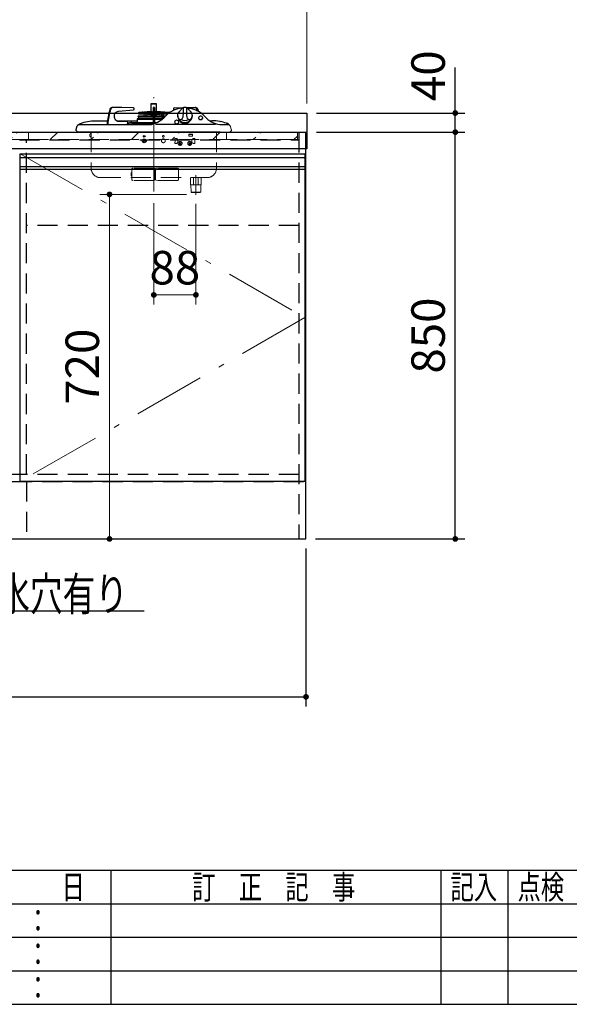
# Model space of a CAD drawing. Units: millimetres. Extents: x 210 to 8110, y 68 to 5608.
# Drawn here: x 3380 to 4528, y 68 to 2125 of the extents above; entities that cross this region are included whole.
import ezdxf

# ---------------------------------------------------------------- set-up
doc = ezdxf.new("R2010")
doc.units = ezdxf.units.MM
doc.header["$LTSCALE"] = 5
doc.linetypes.add('DASHDOT', pattern=[50.5, 30, -9, 2.5, -9])
doc.linetypes.add('HIDDEN', pattern=[12.6, 8.4, -4.2])
for name, color, linetype, lineweight in [('キャビ', 134, 'Continuous', 9), ('トップ', 14, 'Continuous', 9), ('トビラ', 54, 'Continuous', 9), ('トラップ', 4, 'Continuous', 9), ('レイヤ_1', 7, 'Continuous', 9), ('水栓', 94, 'Continuous', 9), ('熱源', 214, 'Continuous', 9)]:
    doc.layers.add(name, color=color, linetype=linetype, lineweight=lineweight)
doc.styles.get("Standard").update_dxf_attribs({"font": 'txt', "bigfont": 'bigfont'})
doc.styles.add('ＭＳ ゴシック', font='txt')
doc.dimstyles.get("Standard").update_dxf_attribs({"dimtxt": 0.18, "dimasz": 0.18, "dimexe": 0.18, "dimexo": 0.0625, "dimgap": 0.09, "dimtad": 0, "dimtih": 1, "dimtoh": 1, "dimdec": 4, "dimzin": 0, "dimdsep": 46, "dimtxsty": 'Standard', "dimcen": 0.09, "dimadec": 0, "dimazin": 0, "dimtfac": 1, "dimtdec": 4, "dimtofl": 0, "dimtmove": 0, "dimatfit": 3, "dimfxl": 1, "dimtolj": 1, "dimtzin": 0, "dimarcsym": 0})
pattern_1 = [(45, (1534, -289.7), (-42.4264, 42.4264), [28, -12])]

# ---------------------------------------------------------------- blocks, each defined once
blk = doc.blocks.new('_DOT')
at = {"color": 0}
blk.add_line((-0.5, 0), (-1, 0), dxfattribs=at)
at = {"color": 0, "const_width": 0.5}
blk.add_lwpolyline([(-0.25, 0, 1), (0.25, 0, 1)], format="xyb", close=True, dxfattribs=at)
blk = doc.blocks.new('Dim14')
at = {"layer": 'キャビ', "color": 134, "linetype": 'Continuous', "lineweight": 30}
for p, q in [((2482, 1020), (2482, 690)), ((3978, 1020), (3978, 690)), ((2482, 710), (3978, 710))]:
    blk.add_line(p, q, dxfattribs=at)
at = {"layer": 'キャビ', "color": 134, "linetype": 'Continuous', "lineweight": 30, "xscale": 12, "yscale": 12, "zscale": 12}
for p, rotation in [((2482, 710), 179.9999999999998), ((3978, 710), 359.9999999999997)]:
    blk.add_blockref('_DOT', p, dxfattribs=dict(at, rotation=rotation))
at = {"layer": 'キャビ', "color": 134, "linetype": 'Continuous', "lineweight": 9, "insert": (3230, 710), "char_height": 70, "width": 1183.333, "attachment_point": 8, "style": 'ＭＳ ゴシック'}
blk.add_mtext('1496', dxfattribs=at)
blk = doc.blocks.new('Dim18')
at = {"layer": 'トップ', "color": 14, "linetype": 'Continuous', "lineweight": 30}
for p, q in [((4000, 1890), (4310, 1890)), ((4290, 1040), (4290, 1890)), ((3998, 1040), (4310, 1040))]:
    blk.add_line(p, q, dxfattribs=at)
at = {"layer": 'トップ', "color": 14, "linetype": 'Continuous', "lineweight": 30, "xscale": 12, "yscale": 12, "zscale": 12}
for p, rotation in [((4290, 1890), 89.99999999999991), ((4290, 1040), 269.9999999999998)]:
    blk.add_blockref('_DOT', p, dxfattribs=dict(at, rotation=rotation))
at = {"layer": 'トップ', "color": 14, "linetype": 'Continuous', "lineweight": 9, "insert": (4290, 1465), "char_height": 70, "width": 900, "attachment_point": 8, "rotation": 90, "style": 'ＭＳ ゴシック'}
blk.add_mtext('850', dxfattribs=at)
blk = doc.blocks.new('Dim19')
at = {"layer": 'トップ', "color": 14, "linetype": 'Continuous', "lineweight": 30}
for p, q in [((4290, 1890), (4290, 2025)), ((4000, 1930), (4310, 1930)), ((4000, 1890), (4310, 1890))]:
    blk.add_line(p, q, dxfattribs=at)
at = {"layer": 'トップ', "color": 14, "linetype": 'Continuous', "lineweight": 30, "xscale": 12, "yscale": 12, "zscale": 12}
for p, rotation in [((4290, 1930), 269.9999999999998), ((4290, 1890), 89.99999999999959)]:
    blk.add_blockref('_DOT', p, dxfattribs=dict(at, rotation=rotation))
at = {"layer": 'トップ', "color": 14, "linetype": 'Continuous', "lineweight": 9, "insert": (4290, 1955), "char_height": 70, "width": 566.667, "attachment_point": 7, "rotation": 90, "style": 'ＭＳ ゴシック'}
blk.add_mtext('40', dxfattribs=at)
blk = doc.blocks.new('Dim37')
at = {"layer": '水栓', "color": 94, "linetype": 'Continuous', "lineweight": 9}
for p, q in [((2800, 1447.5), (2800, 1360)), ((2875, 1444.2), (2875, 1360)), ((2800, 1380), (2955, 1380))]:
    blk.add_line(p, q, dxfattribs=at)
at = {"layer": '水栓', "color": 94, "linetype": 'Continuous', "lineweight": 9, "xscale": 12, "yscale": 12, "zscale": 12}
for p, rotation in [((2800, 1380), 359.9999999999997), ((2875, 1380), 179.9999999999995)]:
    blk.add_blockref('_DOT', p, dxfattribs=dict(at, rotation=rotation))
at = {"layer": '水栓', "color": 94, "linetype": 'Continuous', "lineweight": 9, "insert": (2885, 1380), "char_height": 70, "width": 566.667, "attachment_point": 7, "style": 'ＭＳ ゴシック'}
blk.add_mtext('75', dxfattribs=at)
blk = doc.blocks.new('Dim40')
at = {"layer": 'トップ', "color": 14, "linetype": 'Continuous', "lineweight": 9}
for p, q in [((2480, 1950), (2480, 2230)), ((3980, 1950), (3980, 2230)), ((2480, 2210), (3980, 2210))]:
    blk.add_line(p, q, dxfattribs=at)
at = {"layer": 'トップ', "color": 14, "linetype": 'Continuous', "lineweight": 9, "xscale": 12, "yscale": 12, "zscale": 12}
for p, rotation in [((2480, 2210), 179.9999999999998), ((3980, 2210), 359.9999999999997)]:
    blk.add_blockref('_DOT', p, dxfattribs=dict(at, rotation=rotation))
at = {"layer": 'トップ', "color": 14, "linetype": 'Continuous', "lineweight": 9, "insert": (3230, 2210), "char_height": 70, "width": 1183.333, "attachment_point": 8, "style": 'ＭＳ ゴシック'}
blk.add_mtext('1500', dxfattribs=at)
blk = doc.blocks.new('Dim49')
at = {"layer": '熱源', "color": 214, "linetype": 'Continuous', "lineweight": 9}
for p, q in [((3728, 1760), (3547.4, 1760)), ((3567.4, 1760), (3567.4, 1040)), ((3768.4, 1040), (3547.4, 1040))]:
    blk.add_line(p, q, dxfattribs=at)
at = {"layer": '熱源', "color": 214, "linetype": 'Continuous', "lineweight": 9, "xscale": 12, "yscale": 12, "zscale": 12}
for p, rotation in [((3567.4, 1760), 90.00000000000009), ((3567.4, 1040), 270.0000000000001)]:
    blk.add_blockref('_DOT', p, dxfattribs=dict(at, rotation=rotation))
at = {"layer": '熱源', "color": 214, "linetype": 'Continuous', "lineweight": 9, "insert": (3567.4, 1400), "char_height": 70, "width": 900, "attachment_point": 8, "rotation": 90, "style": 'ＭＳ ゴシック'}
blk.add_mtext('720', dxfattribs=at)
blk = doc.blocks.new('Dim50')
at = {"layer": '熱源', "color": 214, "linetype": 'Continuous', "lineweight": 9}
for p, q in [((3660, 1742.034425), (3660, 1530)), ((3748, 1740), (3748, 1530)), ((3660, 1550), (3748, 1550))]:
    blk.add_line(p, q, dxfattribs=at)
at = {"layer": '熱源', "color": 214, "linetype": 'Continuous', "lineweight": 9, "xscale": 12, "yscale": 12, "zscale": 12}
for p, rotation in [((3660, 1550), 179.9999999999998), ((3748, 1550), 359.9999999999997)]:
    blk.add_blockref('_DOT', p, dxfattribs=dict(at, rotation=rotation))
at = {"layer": '熱源', "color": 214, "linetype": 'Continuous', "lineweight": 9, "insert": (3704, 1550), "char_height": 70, "width": 566.66666667, "attachment_point": 8, "style": 'ＭＳ ゴシック'}
blk.add_mtext('88', dxfattribs=at)
blk = doc.blocks.new('Dim53')
at = {"layer": 'キャビ', "color": 134, "linetype": 'Continuous', "lineweight": 30}
for p, q in [((4790.5, 1020), (4790.5, 690)), ((5340, 1020), (5340, 690)), ((5340, 710), (4790.5, 710))]:
    blk.add_line(p, q, dxfattribs=at)
at = {"layer": 'キャビ', "color": 134, "linetype": 'Continuous', "lineweight": 30, "xscale": 12, "yscale": 12, "zscale": 12}
for p, rotation in [((4790.5, 710), 179.9999999999998), ((5340, 710), 359.9999999999997)]:
    blk.add_blockref('_DOT', p, dxfattribs=dict(at, rotation=rotation))
at = {"layer": 'キャビ', "color": 134, "linetype": 'Continuous', "lineweight": 9, "insert": (5065.25, 710), "char_height": 70, "width": 1400, "attachment_point": 8, "style": 'ＭＳ ゴシック'}
blk.add_mtext('549.5', dxfattribs=at)

msp = doc.modelspace()

# ---------------------------------------------------------------- hatches: boundary and pattern name
at = {"layer": 'トップ', "linetype": 'HIDDEN', "lineweight": 9}
h = msp.add_hatch(dxfattribs=at)
h.set_pattern_fill('', scale=0.05, style=0, pattern_type=2)
h.set_pattern_definition(pattern_1)
h.paths.add_polyline_path([(3398, 1874.5), (3398, 1889.5), (3105, 1889.5), (3105, 1874.5)], flags=0)
h = msp.add_hatch(dxfattribs=at)
h.set_pattern_fill('', scale=0.05, style=0, pattern_type=2)
h.set_pattern_definition(pattern_1)
h.paths.add_polyline_path([(3812, 1874.5), (3812, 1889.5), (3398, 1889.5), (3398, 1874.5)], flags=0)
h = msp.add_hatch(dxfattribs=at)
h.set_pattern_fill('', scale=0.05, style=0, pattern_type=2)
h.set_pattern_definition(pattern_1)
h.paths.add_polyline_path([(3812, 1874.5), (3812, 1889.5), (3960, 1889.5), (3960, 1874.5)], flags=0)

# ---------------------------------------------------------------- linework, layer by layer
at = {"layer": 'キャビ', "color": 134, "linetype": 'HIDDEN', "lineweight": 30}
for p, q in [((2497, 1874), (3963, 1874)), ((3394, 1175), (3394, 1874)), ((3963, 1889.5), (3963, 1040)), ((3978, 1889.5), (3963, 1889.5)), ((3963, 1695), (3394, 1695)), ((3963, 1175), (2497, 1175)), ((2482, 1160), (3978, 1160)), ((3394, 1160), (3394, 1040))]:
    msp.add_line(p, q, dxfattribs=at)
at = {"layer": 'キャビ', "color": 134, "linetype": 'Continuous', "lineweight": 30}
for p, q in [((3978, 1040), (3978, 1889.5)), ((2482, 1040), (3978, 1040))]:
    msp.add_line(p, q, dxfattribs=at)
at = {"layer": 'トップ', "color": 14, "linetype": 'Continuous', "lineweight": 30}
for p, q in [((2480, 1930), (3980, 1930)), ((3980, 1930), (3980, 1855)), ((2480, 1890), (3980, 1890)), ((3980, 1855), (2480, 1855))]:
    msp.add_line(p, q, dxfattribs=at)
at = {"layer": 'トップ', "color": 14, "linetype": 'HIDDEN', "lineweight": 9}
for p, q in [((3105, 1874.5), (3398, 1874.5)), ((3398, 1874.5), (3398, 1889.5)), ((3398, 1874.5), (3812, 1874.5)), ((3812, 1874.5), (3812, 1889.5)), ((3960, 1874.5), (3812, 1874.5)), ((3960, 1874.5), (3960, 1889.5))]:
    msp.add_line(p, q, dxfattribs=at)
at = {"layer": 'トビラ', "color": 54, "linetype": 'Continuous', "lineweight": 30}
for p, q in [((3380.5, 1160), (3380.5, 1845)), ((3380.5, 1845), (3975.5, 1845)), ((3380.5, 1837), (3975.5, 1837)), ((3975.5, 1845), (3975.5, 1160)), ((3380.5, 1818), (3975.5, 1818)), ((3380.5, 1813), (3975.5, 1813)), ((3975.5, 1160), (3380.5, 1160))]:
    msp.add_line(p, q, dxfattribs=at)
at = {"layer": 'トビラ', "color": 54, "linetype": 'DASHDOT', "lineweight": 9}
for p, q in [((3380.5, 1845), (3975.5, 1502.5)), ((3975.5, 1502.5), (3380.5, 1160))]:
    msp.add_line(p, q, dxfattribs=at)
at = {"layer": 'トラップ', "color": 4, "linetype": 'Continuous', "lineweight": 30}
msp.add_lwpolyline([(2800, 1175), (2940, 890), (3640, 890)], dxfattribs=at)
at = {"layer": 'レイヤ_1', "color": 7, "linetype": 'Continuous', "lineweight": 30}
for p, q in [((210, 347.5), (8110, 347.5)), ((3570, 347.5), (3570, 67.5)), ((4260, 347.5), (4260, 67.5)), ((4400, 347.5), (4400, 67.5)), ((2990, 277.5), (5820, 277.5)), ((2990, 207.5), (4680, 207.5)), ((2990, 137.5), (4680, 137.5)), ((210, 67.5), (8110, 67.5))]:
    msp.add_line(p, q, dxfattribs=at)
at = {"layer": '熱源', "color": 214, "linetype": 'DASHDOT', "lineweight": 9}
msp.add_line((3660, 1766.034), (3660, 1963.365), dxfattribs=at)
at = {"layer": '熱源', "color": 214, "linetype": 'Continuous', "lineweight": 30}
for p, q in [((3573.741, 1941.5), (3572.341, 1941.5)), ((3593.15, 1941.5), (3573.741, 1941.5)), ((3586.019, 1933.855), (3617.55, 1937.041)), ((3617.428, 1941.033), (3593.15, 1941.5)), ((3665.9, 1949), (3654.1, 1949)), ((3654.1, 1949), (3654.1, 1932.688)), ((3654.6, 1949.5), (3665.4, 1949.5)), ((3661.4, 1941.5), (3658.6, 1941.5)), ((3658.6, 1941.5), (3658.6, 1938.11)), ((3661.4, 1938.11), (3658.6, 1938.11)), ((3658.6, 1938.11), (3658.6, 1907.392)), ((3661.4, 1941.5), (3661.4, 1938.11)), ((3661.4, 1938.11), (3661.4, 1908.245)), ((3665.9, 1932.688), (3665.9, 1949)), ((3704.56, 1936.828), (3702.45, 1937.041)), ((3702.572, 1941.033), (3721.463, 1941.396)), ((3728.078, 1941.5), (3746.259, 1941.5)), ((3747.659, 1941.5), (3746.259, 1941.5)), ((3750.376, 1938.043), (3751.354, 1934.412)), ((3538.663, 1914), (3563.211, 1914)), ((3582.095, 1914), (3625, 1914)), ((3625, 1917), (3658.6, 1917)), ((3625, 1917), (3625, 1910.5)), ((3658.715, 1918.5), (3626.5, 1918.5)), ((3626.97, 1924.388), (3658.6, 1924.388)), ((3626.97, 1924.388), (3626.996, 1922.862)), ((3626.996, 1922.862), (3658.6, 1922.862)), ((3627.194, 1922.586), (3627.306, 1922.545)), ((3627.504, 1922.268), (3627.506, 1922.145)), ((3627.656, 1929.701), (3627.734, 1929.207)), ((3627.699, 1921.506), (3627.7, 1921.506)), ((3629.5, 1931.004), (3628.488, 1930.844)), ((3628.488, 1930.844), (3658.6, 1930.844)), ((3628.722, 1928.363), (3658.6, 1928.363)), ((3635.75, 1931.989), (3630.25, 1931.121)), ((3637, 1932.188), (3636.5, 1932.11)), ((3637, 1932.188), (3654.5, 1932.188)), ((3646.366, 1932.684), (3639, 1932.188)), ((3639.665, 1928.363), (3639.457, 1924.388)), ((3644.17, 1924.388), (3643.962, 1928.363)), ((3656.85, 1932.688), (3646.5, 1932.688)), ((3646.913, 1928.363), (3646.534, 1926.947)), ((3646.534, 1926.947), (3647.5, 1926.688)), ((3657.386, 1926.688), (3647.5, 1926.688)), ((3654.1, 1926.688), (3654.1, 1925.7)), ((3654.1, 1925.7), (3657.334, 1925.7)), ((3657.222, 1932.188), (3654.5, 1932.188)), ((3655.5, 1925.2), (3655.5, 1924.388)), ((3656.85, 1932.688), (3658.6, 1932.688)), ((3657.222, 1932.188), (3658.6, 1932.188)), ((3657.473, 1928.363), (3657.265, 1924.388)), ((3676.805, 1918.5), (3661.285, 1918.5)), ((3661.4, 1932.688), (3663.15, 1932.688)), ((3661.4, 1932.188), (3662.778, 1932.188)), ((3661.4, 1930.844), (3691.512, 1930.844)), ((3661.4, 1928.363), (3689.444, 1928.363)), ((3661.4, 1924.388), (3685.075, 1924.388)), ((3661.4, 1922.862), (3683.357, 1922.862)), ((3661.4, 1917), (3675.382, 1917)), ((3662.527, 1928.363), (3662.735, 1924.388)), ((3672.5, 1926.688), (3662.614, 1926.688)), ((3662.666, 1925.7), (3665.9, 1925.7)), ((3662.778, 1932.188), (3665.5, 1932.188)), ((3673.5, 1932.688), (3663.15, 1932.688)), ((3664.5, 1924.388), (3664.5, 1925.2)), ((3683, 1932.188), (3665.5, 1932.188)), ((3665.9, 1925.7), (3665.9, 1926.688)), ((3672.5, 1926.688), (3673.466, 1926.947)), ((3673.466, 1926.947), (3673.087, 1928.363)), ((3681, 1932.188), (3673.634, 1932.684)), ((3675.382, 1915.473), (3675.382, 1917)), ((3676.038, 1928.363), (3675.83, 1924.388)), ((3676.599, 1916.899), (3676.62, 1916.436)), ((3677.718, 1919.944), (3676.6, 1916.904)), ((3677.187, 1918.5), (3676.805, 1918.5)), ((3677.663, 1921.187), (3677.718, 1919.944)), ((3679.216, 1920.01), (3679.161, 1921.253)), ((3679.687, 1919.008), (3679.216, 1920.01)), ((3680.543, 1924.388), (3680.335, 1928.363)), ((3691.512, 1930.844), (3683, 1932.188)), ((3710, 1924.342), (3710, 1922.905)), ((3740, 1922.905), (3740, 1924.342)), ((3777, 1914), (3781.337, 1914)), ((3498.001, 1893.804), (3498, 1895.5)), ((3498.013, 1895.548), (3500.12, 1903.413)), ((3502.435, 1905.398), (3506.185, 1906)), ((3506.185, 1906), (3521.64, 1906)), ((3521.314, 1912.312), (3521.727, 1912.392)), ((3521.64, 1906), (3653.882, 1906)), ((3562.332, 1906.559), (3562.305, 1905.995)), ((3563.732, 1906.559), (3563.705, 1905.995)), ((3603.975, 1912.5), (3586.826, 1912.5)), ((3601.811, 1906.032), (3601.87, 1906.07)), ((3657.074, 1907), (3603.555, 1907)), ((3605.707, 1907.3), (3605.707, 1910.5)), ((3611.749, 1910.171), (3605.707, 1908.581)), ((3614.294, 1910.5), (3648.159, 1910.5)), ((3648.159, 1910.5), (3653.817, 1910.5)), ((3653.817, 1910.5), (3658, 1910.5)), ((3653.882, 1906), (3654.59, 1906.037)), ((3657.5, 1909.735), (3657.707, 1909.881)), ((3657.5, 1909.735), (3657.5, 1907.105)), ((3658, 1910.5), (3658.6, 1910.5)), ((3658, 1910.239), (3658, 1910.5)), ((3661.4, 1910.5), (3662, 1910.5)), ((3662, 1910.5), (3662, 1910.239)), ((3662, 1910.5), (3667.001, 1910.5)), ((3662.293, 1909.881), (3662.5, 1909.735)), ((3662.5, 1908.628), (3662.5, 1909.735)), ((3663.794, 1906.887), (3788.682, 1906.887)), ((3797.743, 1906), (3816.935, 1906)), ((3797.973, 1906.042), (3797.753, 1906.084)), ((3798.273, 1912.392), (3798.686, 1912.312)), ((3811.954, 1908.624), (3811.364, 1908.843)), ((3811.954, 1908.624), (3812.239, 1908.467)), ((3500.75, 1891), (3501.453, 1891)), ((3501.453, 1891), (3503.468, 1891)), ((3503.097, 1890), (3816.903, 1890)), ((3503.468, 1891), (3506.719, 1891)), ((3506.719, 1891), (3510.929, 1891)), ((3510.929, 1891), (3515.827, 1891)), ((3515.827, 1891), (3521, 1891)), ((3521, 1891), (3799, 1891)), ((3637.879, 1873.414), (3638.586, 1874.121)), ((3638.939, 1872.354), (3637.879, 1873.414)), ((3639.646, 1873.061), (3638.586, 1874.121)), ((3640.354, 1873.061), (3641.414, 1874.121)), ((3641.061, 1872.354), (3642.121, 1873.414)), ((3641.414, 1874.121), (3642.121, 1873.414)), ((3733, 1886), (3741, 1886)), ((3637.879, 1870.586), (3638.939, 1871.646)), ((3638.586, 1869.879), (3637.879, 1870.586)), ((3639.646, 1870.939), (3638.586, 1869.879)), ((3641.414, 1869.879), (3640.354, 1870.939)), ((3642.121, 1870.586), (3641.061, 1871.646)), ((3642.121, 1870.586), (3641.414, 1869.879))]:
    msp.add_line(p, q, dxfattribs=at)
at = {"layer": '熱源', "color": 214, "linetype": 'Continuous', "lineweight": 9}
for p, q in [((3820.268, 1901.962), (3821.987, 1895.548)), ((3822, 1895.5), (3821.999, 1893.804))]:
    msp.add_line(p, q, dxfattribs=at)
at = {"layer": '熱源', "color": 214, "linetype": 'HIDDEN', "lineweight": 9}
for p, q in [((3529, 1890), (3529, 1815)), ((3707, 1876.6), (3704, 1876.6)), ((3704, 1874.1), (3704, 1876.6)), ((3704.6, 1874.1), (3704, 1874.1)), ((3704.6, 1869.1), (3704.6, 1874.1)), ((3710.5, 1870.1), (3710.5, 1873.1)), ((3733, 1882), (3733, 1886)), ((3733, 1882), (3741, 1882)), ((3739.5, 1870.1), (3739.5, 1873.1)), ((3741, 1886), (3741, 1882)), ((3743, 1876.6), (3746, 1876.6)), ((3745.4, 1869.1), (3745.4, 1874.1)), ((3745.4, 1874.1), (3746, 1874.1)), ((3746, 1874.1), (3746, 1876.6)), ((3791, 1890), (3791, 1815)), ((3704.6, 1869.1), (3704, 1869.1)), ((3704, 1869.1), (3704, 1866.6)), ((3707, 1866.6), (3704, 1866.6)), ((3712.879, 1868.014), (3713.586, 1868.721)), ((3713.939, 1866.954), (3712.879, 1868.014)), ((3712.879, 1865.186), (3713.939, 1866.246)), ((3713.586, 1864.479), (3712.879, 1865.186)), ((3714.646, 1867.661), (3713.586, 1868.721)), ((3714.646, 1865.539), (3713.586, 1864.479)), ((3715.354, 1867.661), (3716.414, 1868.721)), ((3716.414, 1864.479), (3715.354, 1865.539)), ((3716.061, 1866.954), (3717.121, 1868.014)), ((3717.121, 1865.186), (3716.061, 1866.246)), ((3716.414, 1868.721), (3717.121, 1868.014)), ((3717.121, 1865.186), (3716.414, 1864.479)), ((3732.879, 1868.014), (3733.586, 1868.721)), ((3733.939, 1866.954), (3732.879, 1868.014)), ((3732.879, 1865.186), (3733.939, 1866.246)), ((3733.586, 1864.479), (3732.879, 1865.186)), ((3734.646, 1867.661), (3733.586, 1868.721)), ((3734.646, 1865.539), (3733.586, 1864.479)), ((3735.354, 1867.661), (3736.414, 1868.721)), ((3736.414, 1864.479), (3735.354, 1865.539)), ((3736.061, 1866.954), (3737.121, 1868.014)), ((3737.121, 1865.186), (3736.061, 1866.246)), ((3736.414, 1868.721), (3737.121, 1868.014)), ((3737.121, 1865.186), (3736.414, 1864.479)), ((3743, 1866.6), (3746, 1866.6)), ((3745.4, 1869.1), (3746, 1869.1)), ((3746, 1869.1), (3746, 1866.6)), ((3613.95, 1795), (3613.95, 1812.85)), ((3660.05, 1814.85), (3615.95, 1814.85)), ((3662.05, 1795), (3662.05, 1812.85)), ((3663.55, 1795), (3663.55, 1812.85)), ((3709.65, 1814.85), (3665.55, 1814.85)), ((3711.65, 1795), (3711.65, 1812.85)), ((3549, 1795), (3771, 1795)), ((3612.45, 1799.35), (3612.45, 1804.85)), ((3612.95, 1805.35), (3613.95, 1805.35)), ((3612.95, 1798.85), (3613.95, 1798.85)), ((3613.95, 1795), (3613.95, 1791.35)), ((3662.05, 1799.35), (3662.05, 1804.85)), ((3662.05, 1795), (3662.05, 1791.35)), ((3662.55, 1805.35), (3663.55, 1805.35)), ((3662.55, 1798.85), (3663.55, 1798.85)), ((3663.55, 1795), (3663.55, 1791.35)), ((3711.65, 1795), (3711.65, 1791.35)), ((3737, 1795), (3737, 1780)), ((3743.25, 1780), (3743.25, 1795)), ((3748, 1759), (3748, 1800)), ((3752.75, 1795), (3752.75, 1780)), ((3759, 1795), (3759, 1780)), ((3660.05, 1789.35), (3615.95, 1789.35)), ((3709.65, 1789.35), (3665.55, 1789.35)), ((3737, 1780), (3759, 1780)), ((3737.972, 1765), (3737.556, 1780)), ((3758.028, 1765), (3758.444, 1780)), ((3737.972, 1765), (3758.028, 1765)), ((3737.972, 1765), (3739, 1764)), ((3739, 1764), (3757, 1764)), ((3758.028, 1765), (3757, 1764))]:
    msp.add_line(p, q, dxfattribs=at)
at = {"layer": '熱源', "color": 214, "linetype": 'Continuous', "lineweight": 30}
for points in [[(3718.999, 1940.021), (3717.64, 1939.901), (3714.024, 1939.361), (3710.178, 1938.538), (3706.26, 1937.418), (3703.948, 1936.615), (3701.755, 1935.75), (3699.651, 1934.816), (3697.143, 1933.559), (3694.124, 1931.817), (3690.718, 1929.502), (3687.096, 1926.528), (3683.469, 1922.84)], [(3711.413, 1919.434), (3710.917, 1920.157), (3710.042, 1923.419), (3710, 1924.342), (3710.465, 1927.457), (3711.187, 1929.326), (3712.245, 1931.228), (3714.269, 1934.014), (3715.558, 1935.588)], [(3716.694, 1937.22), (3716.304, 1936.706), (3715.434, 1935.61)], [(3720.398, 1941.075), (3720.236, 1941.031), (3719.781, 1940.758), (3719.164, 1940.203), (3718.506, 1939.478), (3717.794, 1938.617), (3716.941, 1937.532), (3716.701, 1937.215)], [(3720.415, 1941.098), (3720.777, 1941.046), (3721.015, 1940.575), (3721.15, 1939.674), (3721.211, 1938.43), (3721.235, 1936.818), (3721.24, 1934.939), (3721.235, 1932.898), (3721.215, 1930.841), (3721.164, 1928.636), (3720.915, 1924.671), (3720.392, 1921.373), (3719.558, 1918.864), (3718.39, 1917.147), (3716.967, 1916.317)], [(3733.033, 1916.317), (3731.61, 1917.147), (3730.442, 1918.864), (3729.608, 1921.373), (3729.085, 1924.671), (3728.836, 1928.636), (3728.785, 1930.787), (3728.765, 1932.898), (3728.76, 1934.939), (3728.765, 1936.818), (3728.788, 1938.388), (3728.85, 1939.674), (3728.978, 1940.551), (3729.223, 1941.046), (3729.574, 1941.105), (3729.592, 1941.093)], [(3766.576, 1922.788), (3762.853, 1926.575), (3759.414, 1929.403), (3756.912, 1931.155), (3754.964, 1932.371), (3753.516, 1933.201), (3751.908, 1934.054), (3750.037, 1934.961), (3747.888, 1935.898), (3745.451, 1936.834), (3741.748, 1938.024), (3738.697, 1938.806), (3736.281, 1939.306), (3733.467, 1939.759), (3730.999, 1940.026)], [(3734.648, 1935.508), (3733.846, 1936.514), (3733.306, 1937.22)], [(3734.526, 1935.486), (3735.731, 1934.014), (3737.755, 1931.228), (3738.786, 1929.383), (3739.535, 1927.457), (3740, 1924.342), (3739.958, 1923.419), (3739.083, 1920.157), (3738.593, 1919.443)], [(3751.776, 1938.043), (3752.811, 1934.191), (3752.962, 1933.601)], [(3521.727, 1912.392), (3530.081, 1913.59), (3538.663, 1914)], [(3586.826, 1912.5), (3585.068, 1912.694), (3583.374, 1913.27), (3581.806, 1914.207), (3580.42, 1915.47), (3579.266, 1917.014), (3578.387, 1918.783), (3577.815, 1920.712), (3577.57, 1922.731), (3577.662, 1924.768), (3578.086, 1926.747), (3578.828, 1928.597), (3579.861, 1930.252), (3581.146, 1931.65), (3582.638, 1932.741), (3584.282, 1933.485), (3586.019, 1933.855)], [(3627.679, 1921.878), (3627.68, 1921.867), (3627.692, 1921.699), (3627.699, 1921.48), (3627.699, 1921.453)], [(3627.699, 1921.506), (3627.712, 1920.808), (3627.757, 1918.5)], [(3630.25, 1931.121), (3629.965, 1931.076), (3629.722, 1931.039), (3629.558, 1931.013), (3629.5, 1931.004), (3629.5, 1931.004)], [(3675.382, 1917), (3675.389, 1917.384), (3675.413, 1917.723), (3675.46, 1918.001), (3675.586, 1918.287), (3675.912, 1918.467), (3676.438, 1918.5), (3676.716, 1918.5), (3677.185, 1918.496)], [(3703.421, 1911.355), (3703.598, 1910.337), (3704.113, 1909.401), (3704.926, 1908.624), (3705.969, 1908.068), (3707.16, 1907.778), (3708.4, 1907.778), (3709.591, 1908.068), (3710.635, 1908.624), (3711.447, 1909.401), (3711.962, 1910.337), (3712.139, 1911.355), (3711.962, 1912.373), (3711.447, 1913.309), (3710.635, 1914.086), (3709.591, 1914.642), (3708.4, 1914.932), (3707.16, 1914.932), (3705.969, 1914.642), (3704.926, 1914.086), (3704.113, 1913.309), (3703.598, 1912.373), (3703.421, 1911.355)], [(3714.048, 1914.469), (3714.954, 1913.011), (3716.114, 1911.638), (3717.544, 1910.453), (3719.2, 1909.491), (3721.033, 1908.783), (3722.986, 1908.349), (3725, 1908.203), (3727.014, 1908.349), (3728.967, 1908.783), (3730.8, 1909.491), (3732.456, 1910.453), (3733.886, 1911.638), (3735.046, 1913.011), (3735.893, 1914.39)], [(3762.066, 1918.533), (3762.314, 1919.322), (3762.314, 1920.35), (3761.965, 1921.337), (3761.294, 1922.202), (3760.357, 1922.876), (3759.228, 1923.303), (3758, 1923.45), (3756.772, 1923.303), (3755.643, 1922.876), (3754.706, 1922.202), (3754.035, 1921.337), (3753.686, 1920.35), (3753.686, 1919.322), (3754.035, 1918.335), (3754.167, 1918.115)], [(3498, 1895.5), (3498.003, 1895.512), (3498.013, 1895.548)], [(3502.566, 1905.511), (3500.12, 1903.413)], [(3505.045, 1907.715), (3514.745, 1910.764), (3521.314, 1912.312)], [(3605.667, 1907), (3605.691, 1907.105), (3605.707, 1907.3)], [(3654.587, 1906.037), (3655.516, 1906.413), (3656.961, 1907)], [(3657.707, 1909.881), (3657.916, 1910.06), (3658, 1910.239)], [(3815.803, 1907.024), (3813.725, 1907.916), (3812.252, 1908.494)]]:
    msp.add_lwpolyline(points, dxfattribs=at)
at = {"layer": '熱源', "color": 214, "linetype": 'Continuous', "lineweight": 9}
msp.add_lwpolyline([(3821.987, 1895.548), (3821.997, 1895.512), (3822, 1895.5)], dxfattribs=at)
at = {"layer": '熱源', "color": 214, "linetype": 'Continuous', "lineweight": 30}
for centre, radius in [((3640, 1872), 4), ((3640, 1881.5), 1.75)]:
    msp.add_circle(centre, radius, dxfattribs=at)
at = {"layer": '熱源', "color": 214, "linetype": 'HIDDEN', "lineweight": 9}
for centre, radius in [((3680, 1872), 4), ((3680, 1881.5), 1.75), ((3715, 1866.6), 4.1), ((3735, 1866.6), 4.1)]:
    msp.add_circle(centre, radius, dxfattribs=at)
at = {"layer": '熱源', "color": 214, "linetype": 'Continuous', "lineweight": 30}
for centre, radius, start, end in [((3743.028, 1889.036), 181.543, 164.338979, 174.461076), ((3744.427, 1889.036), 181.542, 164.338955, 174.461099), ((3572.56, 1937.06), 4.446, 92.823666, 167.224495), ((3573.96, 1937.06), 4.446, 92.823666, 167.224495), ((3617.149, 1939.026), 2.026, 281.417343, 82.086174), ((3654.6, 1949), 0.5, 90, 180), ((3665.4, 1949), 0.5, 0, 90), ((3702.851, 1939.026), 2.026, 97.913826, 258.582657), ((3725, 1926.819), 15, 72.15597, 107.790968), ((3723.055, 1931.102), 11.93, 30.861944, 56.673897), ((3746.04, 1937.06), 4.446, 12.775505, 87.176334), ((3747.44, 1937.06), 4.446, 12.775505, 87.176334), ((3626.5, 1917), 1.5, 90, 180), ((3627.296, 1922.868), 0.3, 181, 250), ((3627.204, 1922.263), 0.3, 1, 70), ((3627.806, 1922.15), 0.3, 181, 245.093031), ((3628.644, 1929.857), 1, 98.972627, 188.972627), ((3628.722, 1929.363), 1, 188.972627, 270), ((3612.154, 2081.549), 151.409, 278.965593, 279.252971), ((3646.5, 1930.688), 2, 90, 93.848451), ((3655, 1925.2), 0.5, 0, 90), ((3645.038, 1956.968), 51.397, 283.229126, 318.3939), ((3665, 1925.2), 0.5, 90, 180), ((3673.5, 1930.688), 2, 86.151549, 90), ((3677.325, 1915.31), 1.747, 87.523331, 114.557942), ((3678.412, 1921.22), 0.75, 2.504769, 182.504769), ((3678.265, 1918.174), 1.852, 87.720596, 107.186022), ((3678.732, 1917.477), 2.578, 79.181379, 98.764583), ((3691.356, 1929.857), 1, 37.989409, 81.027373), ((3721.002, 1923.017), 11.002, 180.582402, 218.827227), ((3716.225, 1921.502), 5.238, 203.256834, 278.143702), ((3724.642, 1926.48), 16.015, 220.315806, 271.282371), ((3725, 1931.962), 17.587, 242.822013, 297.177987), ((3725.496, 1926.182), 15.721, 268.192838, 319.829472), ((3733.809, 1921.445), 5.186, 261.391815, 337.289553), ((3729.048, 1922.997), 10.953, 320.576282, 359.519401), ((3757.852, 1920.749), 4.529, 215.559698, 271.875853), ((3758.244, 1920.525), 4.309, 266.751079, 332.476581), ((3805.513, 1958.016), 52.508, 222.135134, 261.501787), ((3781.337, 1824), 90, 79.153894, 89.99998), ((3500.75, 1893.75), 2.75, 178.881608, 270.005457), ((3519.061, 1889.449), 23.023, 127.50155, 135.763209), ((3603.831, 1910.625), 1.881, 356.188822, 85.597976), ((3614.294, 1900.5), 10, 90, 104.743563), ((3662.602, 1910.432), 0.632, 197.781914, 240.751409), ((3725.001, 1922.333), 13.064, 223.986318, 315.396153), ((3724.996, 1922.638), 12.832, 236.250658, 302.644277), ((3781.316, 1823.923), 90.079, 70.514119, 78.882319), ((3800.751, 1889.246), 23.294, 33.086036, 49.748211), ((3501.739, 1892.099), 2.5, 302.890006, 333.76442), ((3640, 1873.414), 0.5, 225, 315), ((3638.586, 1872), 0.5, 315, 45), ((3640, 1870.586), 0.5, 45, 135), ((3641.414, 1872), 0.5, 135, 225)]:
    msp.add_arc(centre, radius, start, end, dxfattribs=at)
at = {"layer": '熱源', "color": 214, "linetype": 'Continuous', "lineweight": 9}
msp.add_arc((3819.25, 1893.75), 2.75, 269.994543, 1.118392, dxfattribs=at)
at = {"layer": '熱源', "color": 214, "linetype": 'HIDDEN', "lineweight": 9}
for centre, radius, start, end in [((3530.45, 1883.5), 4.45, 115.989234, 244.010766), ((3707, 1873.1), 3.5, 0, 90), ((3743, 1873.1), 3.5, 90, 180), ((3707, 1870.1), 3.5, 270, 0), ((3713.586, 1866.6), 0.5, 315, 45), ((3715, 1868.014), 0.5, 225, 315), ((3715, 1865.186), 0.5, 45, 135), ((3716.414, 1866.6), 0.5, 135, 225), ((3733.586, 1866.6), 0.5, 315, 45), ((3735, 1868.014), 0.5, 225, 315), ((3735, 1865.186), 0.5, 45, 135), ((3736.414, 1866.6), 0.5, 135, 225), ((3743, 1870.1), 3.5, 180, 270), ((3549, 1815), 20, 180, 270), ((3615.95, 1812.85), 2, 90, 180), ((3660.05, 1812.85), 2, 0, 90), ((3665.55, 1812.85), 2, 90, 180), ((3709.65, 1812.85), 2, 0, 90), ((3771, 1815), 20, 270, 0), ((3612.95, 1804.85), 0.5, 90, 180), ((3612.95, 1799.35), 0.5, 180, 270), ((3615.95, 1791.35), 2, 180, 270), ((3660.05, 1791.35), 2, 270, 0), ((3662.55, 1804.85), 0.5, 90, 180), ((3662.55, 1799.35), 0.5, 180, 270), ((3665.55, 1791.35), 2, 180, 270), ((3709.65, 1791.35), 2, 270, 0)]:
    msp.add_arc(centre, radius, start, end, dxfattribs=at)

# ---------------------------------------------------------------- texts
at = {"layer": 'トラップ', "color": 4, "linetype": 'Continuous', "lineweight": 9, "insert": (2940, 890), "char_height": 70, "width": 898.07936, "attachment_point": 7}
msp.add_mtext('{\\fＭＳ ゴシック;\\W0.714286;底板φ９０排水穴有り}', dxfattribs=at)
at = {"layer": 'レイヤ_1', "color": 7, "linetype": 'Continuous', "lineweight": 9, "char_height": 50, "attachment_point": 7}
for s, insert, width in [('{\\fＭＳ ゴシック;\\W0.714286;年\u3000\u3000月\u3000\u3000日\u3000}', (3175, 287.5), 522.56021), ('{\\fＭＳ ゴシック;\\W0.714286;訂\u3000正\u3000記\u3000事}', (3740, 287.5), 453.23375), ('{\\fＭＳ ゴシック;\\W0.714286;記入}', (4280, 287.5), 123.84434), ('{\\fＭＳ ゴシック;\\W0.714286;点検}', (4420, 287.5), 123.54005), ('{\\fＭＳ ゴシック;\\W0.714286;\u3000\u3000：\u3000\u3000：}', (3150, 217.5), 364.63586), ('{\\fＭＳ ゴシック;\\W0.714286;\u3000\u3000：\u3000\u3000：}', (3150, 147.5), 364.63586), ('{\\fＭＳ ゴシック;\\W0.714286;\u3000\u3000：\u3000\u3000：}', (3150, 77.5), 364.63586)]:
    msp.add_mtext(s, dxfattribs=dict(at, insert=insert, width=width))

# ---------------------------------------------------------------- dimensions: what is measured, and where the dimension line sits
at = {"layer": 'キャビ', "color": 134, "linetype": 'Continuous', "lineweight": 30}
dim = msp.add_linear_dim(base=(3978, 710), p1=(2482, 1040), p2=(3978, 1040), dimstyle='Standard', override={"dimscale": 1, "dimtxt": 70, "dimasz": 12, "dimexe": 20, "dimexo": 20, "dimgap": 0, "dimtad": 1, "dimtih": 0, "dimtoh": 0, "dimdec": 2, "dimzin": 8, "dimtxsty": 'ＭＳ ゴシック', "dimblk1": 'DOT', "dimblk2": 'DOT', "dimsah": 1, "dimse1": 0, "dimse2": 0, "dimtix": 0, "dimtofl": 1, "dimtmove": 1, "dimatfit": 2, "dimtzin": 8}, dxfattribs=at)
dim.commit()
dim.dimension.update_dxf_attribs({"geometry": 'Dim14', "text_midpoint": (3230, 710), "dimtype": 160})
dim = msp.add_linear_dim(base=(4790.5, 710), p1=(5340, 1040), p2=(4790.5, 1040), angle=180, dimstyle='Standard', override={"dimscale": 1, "dimtxt": 70, "dimasz": 12, "dimexe": 20, "dimexo": 20, "dimgap": 0, "dimtad": 1, "dimtih": 0, "dimtoh": 0, "dimdec": 2, "dimzin": 8, "dimtxsty": 'ＭＳ ゴシック', "dimblk1": 'DOT', "dimblk2": 'DOT', "dimsah": 1, "dimse1": 0, "dimse2": 0, "dimtix": 0, "dimtofl": 1, "dimtmove": 1, "dimatfit": 2, "dimtzin": 8}, dxfattribs=at)
dim.commit()
dim.dimension.update_dxf_attribs({"geometry": 'Dim53', "text_midpoint": (5065.25, 710), "dimtype": 160, "text_rotation": 360})
at = {"layer": 'トップ', "color": 14, "linetype": 'Continuous', "lineweight": 30}
for base, p1, p2, picture, middle in [((4290, 1930), (3980, 1890), (3980, 1930), 'Dim19', (4290, 1990)), ((4290, 1890), (3978, 1040), (3980, 1890), 'Dim18', (4290, 1465))]:
    dim = msp.add_linear_dim(base=base, p1=p1, p2=p2, angle=90, dimstyle='Standard', override={"dimscale": 1, "dimtxt": 70, "dimasz": 12, "dimexe": 20, "dimexo": 20, "dimgap": 0, "dimtad": 1, "dimtih": 0, "dimtoh": 0, "dimdec": 2, "dimzin": 8, "dimtxsty": 'ＭＳ ゴシック', "dimblk1": 'DOT', "dimblk2": 'DOT', "dimsah": 1, "dimse1": 0, "dimse2": 0, "dimtix": 0, "dimtofl": 1, "dimtmove": 1, "dimatfit": 2, "dimtzin": 8}, dxfattribs=at)
    dim.commit()
    dim.dimension.update_dxf_attribs({"geometry": picture, "text_midpoint": middle, "dimtype": 160})
at = {"layer": 'トップ', "color": 14, "linetype": 'Continuous', "lineweight": 9}
dim = msp.add_linear_dim(base=(3980, 2210), p1=(2480, 1930), p2=(3980, 1930), dimstyle='Standard', override={"dimscale": 1, "dimtxt": 70, "dimasz": 12, "dimexe": 20, "dimexo": 20, "dimgap": 0, "dimtad": 1, "dimtih": 0, "dimtoh": 0, "dimdec": 2, "dimzin": 8, "dimtxsty": 'ＭＳ ゴシック', "dimblk1": 'DOT', "dimblk2": 'DOT', "dimsah": 1, "dimse1": 0, "dimse2": 0, "dimtix": 0, "dimtofl": 1, "dimtmove": 1, "dimatfit": 2, "dimtzin": 8}, dxfattribs=at)
dim.commit()
dim.dimension.update_dxf_attribs({"geometry": 'Dim40', "text_midpoint": (3230, 2210), "dimtype": 160})
at = {"layer": '水栓', "color": 94, "linetype": 'Continuous', "lineweight": 9}
dim = msp.add_linear_dim(base=(2875, 1380), p1=(2800, 1467.493), p2=(2875, 1464.217), dimstyle='Standard', override={"dimscale": 1, "dimtxt": 70, "dimasz": 12, "dimexe": 20, "dimexo": 20, "dimgap": 0, "dimtad": 1, "dimtih": 0, "dimtoh": 0, "dimdec": 2, "dimzin": 8, "dimtxsty": 'ＭＳ ゴシック', "dimblk1": 'DOT', "dimblk2": 'DOT', "dimsah": 1, "dimse1": 0, "dimse2": 0, "dimtix": 0, "dimtofl": 1, "dimtmove": 1, "dimatfit": 2, "dimtzin": 8}, dxfattribs=at)
dim.commit()
dim.dimension.update_dxf_attribs({"geometry": 'Dim37', "text_midpoint": (2920, 1380), "dimtype": 160})
at = {"layer": '熱源', "color": 214, "linetype": 'Continuous', "lineweight": 9}
dim = msp.add_linear_dim(base=(3567.359, 1040), p1=(3748, 1760), p2=(3788.412, 1040), angle=270, dimstyle='Standard', override={"dimscale": 1, "dimtxt": 70, "dimasz": 12, "dimexe": 20, "dimexo": 20, "dimgap": 0, "dimtad": 1, "dimtih": 0, "dimtoh": 0, "dimdec": 2, "dimzin": 8, "dimtxsty": 'ＭＳ ゴシック', "dimblk1": 'DOT', "dimblk2": 'DOT', "dimsah": 1, "dimse1": 0, "dimse2": 0, "dimtix": 0, "dimtofl": 1, "dimtmove": 1, "dimatfit": 2, "dimtzin": 8}, dxfattribs=at)
dim.commit()
dim.dimension.update_dxf_attribs({"geometry": 'Dim49', "text_midpoint": (3567.359, 1400), "dimtype": 160, "text_rotation": 90})
dim = msp.add_linear_dim(base=(3748, 1550), p1=(3660, 1762.034), p2=(3748, 1760), dimstyle='Standard', override={"dimscale": 1, "dimtxt": 70, "dimasz": 12, "dimexe": 20, "dimexo": 20, "dimgap": 0, "dimtad": 1, "dimtih": 0, "dimtoh": 0, "dimdec": 2, "dimzin": 8, "dimtxsty": 'ＭＳ ゴシック', "dimblk1": 'DOT', "dimblk2": 'DOT', "dimsah": 1, "dimse1": 0, "dimse2": 0, "dimtix": 0, "dimtofl": 1, "dimtmove": 1, "dimatfit": 2, "dimtzin": 8}, dxfattribs=at)
dim.commit()
dim.dimension.update_dxf_attribs({"geometry": 'Dim50', "text_midpoint": (3704, 1550), "dimtype": 160})

doc.saveas('drawing.dxf')
